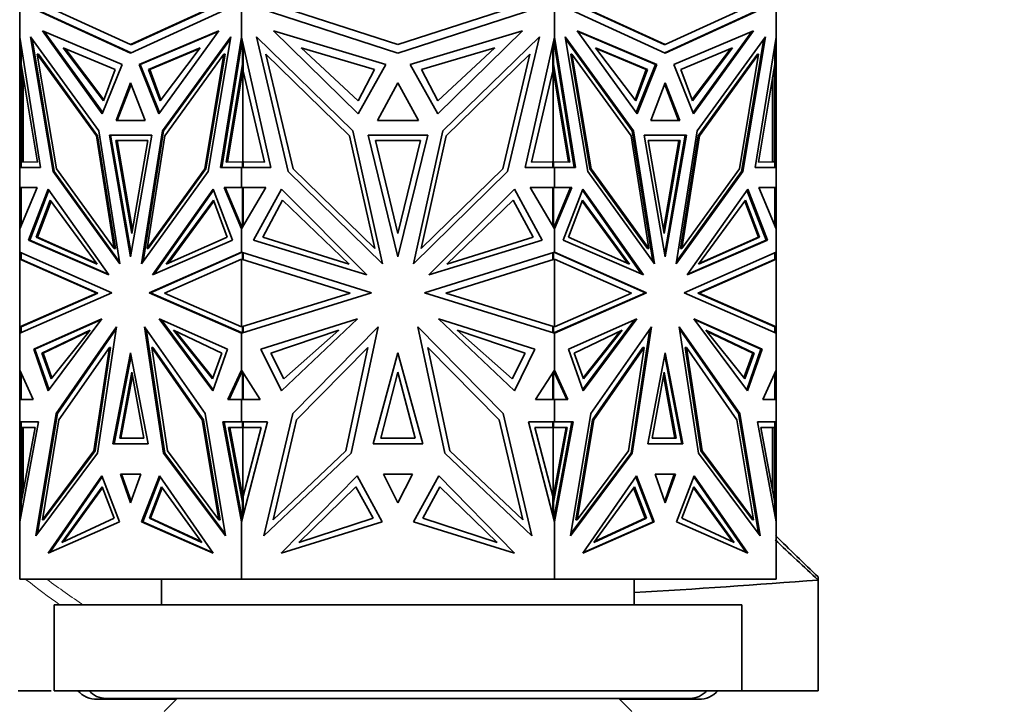
# Model space of a CAD drawing. Units: millimetres. Extents: x 0 to 1478, y 0 to 1758.
# Drawn here: x 1121 to 1178, y 1175 to 1215 of the extents above; entities that cross this region are included whole.
import ezdxf
from ezdxf import colors
from ezdxf.entities.mleader import LeaderData, LeaderLine
from ezdxf.math import Vec2, Vec3

# ---------------------------------------------------------------- set-up
doc = ezdxf.new("R2010")
doc.units = ezdxf.units.MM
doc.layers.add('DV4_Défaut', color=7, linetype='Continuous')
doc.layers.add('Défaut', color=7, linetype='Continuous')

# ---------------------------------------------------------------- blocks, each defined once
blk = doc.blocks.new('_DOT')
at = {"color": 0}
blk.add_line((0, 0), (-1, 0), dxfattribs=at)
at = {"color": 0, "const_width": 0.333}
blk.add_lwpolyline([(-0.1665, 0, 1), (0.1665, 0, 1)], format="xyb", close=True, dxfattribs=at)
blk = doc.blocks.new('SE3')
at = {"layer": 'DV4_Défaut', "color": 7, "linetype": 'Continuous', "lineweight": 35}
for p, q in [((1121.168, 1214.173), (1121.168, 1217.081)), ((1134.056, 1214.173), (1134.056, 1217.081)), ((1152.281, 1214.173), (1152.281, 1217.081)), ((1165.168, 1214.173), (1165.168, 1217.081)), ((1127.612, 1213.246), (1121.94, 1215.847)), ((1122.011, 1215.847), (1127.647, 1213.262)), ((1127.612, 1213.75), (1122.977, 1215.876)), ((1132.247, 1215.876), (1127.612, 1213.75)), ((1133.284, 1215.847), (1127.612, 1213.246)), ((1127.683, 1213.75), (1132.318, 1215.876)), ((1143.168, 1213.246), (1135.147, 1215.847)), ((1143.168, 1213.75), (1136.613, 1215.876)), ((1149.723, 1215.876), (1143.168, 1213.75)), ((1151.19, 1215.847), (1143.168, 1213.246)), ((1158.725, 1213.246), (1153.052, 1215.847)), ((1154.019, 1215.876), (1158.654, 1213.75)), ((1158.725, 1213.75), (1154.09, 1215.876)), ((1158.689, 1213.262), (1164.326, 1215.847)), ((1163.36, 1215.876), (1158.725, 1213.75)), ((1164.397, 1215.847), (1158.725, 1213.246)), ((1122.486, 1214.55), (1125.968, 1209.726)), ((1127.116, 1212.599), (1122.486, 1214.55)), ((1125.993, 1209.789), (1122.588, 1214.507)), ((1128.108, 1212.599), (1132.738, 1214.55)), ((1132.707, 1214.507), (1128.179, 1212.599)), ((1132.738, 1214.55), (1129.256, 1209.726)), ((1135.92, 1214.55), (1140.844, 1209.726)), ((1142.466, 1212.599), (1135.92, 1214.55)), ((1143.87, 1212.599), (1150.417, 1214.55)), ((1150.417, 1214.55), (1145.493, 1209.726)), ((1153.599, 1214.55), (1157.081, 1209.726)), ((1158.228, 1212.599), (1153.599, 1214.55)), ((1153.63, 1214.507), (1158.158, 1212.599)), ((1159.221, 1212.599), (1163.85, 1214.55)), ((1163.749, 1214.507), (1160.343, 1209.789)), ((1163.85, 1214.55), (1160.369, 1209.726)), ((1121.168, 1214.173), (1121.168, 1214.172)), ((1121.168, 1206.597), (1121.168, 1214.172)), ((1122.376, 1206.597), (1121.168, 1214.172)), ((1125.762, 1208.733), (1121.786, 1214.206)), ((1121.786, 1214.206), (1123.1, 1206.359)), ((1121.878, 1214.079), (1123.171, 1206.359)), ((1129.462, 1208.733), (1133.438, 1214.206)), ((1129.533, 1208.733), (1133.417, 1214.079)), ((1133.438, 1214.206), (1132.124, 1206.359)), ((1132.847, 1206.597), (1134.056, 1214.173)), ((1134.097, 1213.989), (1132.918, 1206.597)), ((1134.056, 1214.173), (1134.056, 1214.173)), ((1135.764, 1206.597), (1134.056, 1214.173)), ((1134.056, 1213.729), (1134.056, 1214.173)), ((1134.058, 1213.868), (1134.058, 1214.161)), ((1134.058, 1213.868), (1134.097, 1213.99)), ((1140.552, 1208.733), (1134.929, 1214.206)), ((1134.929, 1214.206), (1136.788, 1206.359)), ((1145.785, 1208.733), (1151.408, 1214.206)), ((1151.408, 1214.206), (1149.549, 1206.359)), ((1150.572, 1206.597), (1152.281, 1214.173)), ((1152.24, 1213.989), (1152.278, 1213.867)), ((1152.24, 1213.989), (1152.278, 1213.746)), ((1152.24, 1213.989), (1152.24, 1213.989)), ((1152.278, 1213.867), (1152.278, 1214.161)), ((1152.281, 1214.173), (1152.281, 1214.172)), ((1152.281, 1214.172), (1152.281, 1213.729)), ((1153.489, 1206.597), (1152.281, 1214.172)), ((1156.875, 1208.733), (1152.899, 1214.206)), ((1152.899, 1214.206), (1154.213, 1206.359)), ((1156.804, 1208.733), (1152.92, 1214.079)), ((1160.575, 1208.733), (1164.551, 1214.206)), ((1163.166, 1206.359), (1164.459, 1214.079)), ((1164.551, 1214.206), (1163.236, 1206.359)), ((1163.96, 1206.597), (1165.168, 1214.173)), ((1165.168, 1214.173), (1165.168, 1214.173)), ((1165.168, 1206.597), (1165.168, 1214.173)), ((1165.168, 1214.171), (1165.168, 1214.173)), ((1121.241, 1212.61), (1121.241, 1213.716)), ((1123.699, 1213.568), (1126.712, 1212.305)), ((1126.039, 1210.468), (1123.699, 1213.568)), ((1126.062, 1210.531), (1123.802, 1213.525)), ((1127.683, 1213.75), (1127.612, 1213.75)), ((1131.667, 1213.568), (1128.654, 1212.305)), ((1131.634, 1213.525), (1128.725, 1212.305)), ((1129.327, 1210.468), (1131.667, 1213.568)), ((1134.058, 1213.746), (1134.058, 1213.868)), ((1134.125, 1212.61), (1134.125, 1213.867)), ((1134.156, 1213.729), (1134.156, 1212.198)), ((1137.534, 1213.568), (1141.795, 1212.306)), ((1140.844, 1210.468), (1137.534, 1213.568)), ((1148.803, 1213.568), (1144.542, 1212.306)), ((1145.493, 1210.468), (1148.803, 1213.568)), ((1152.181, 1212.198), (1152.181, 1213.729)), ((1152.212, 1212.61), (1152.212, 1213.868)), ((1152.278, 1213.867), (1152.278, 1213.746)), ((1152.278, 1213.747), (1152.281, 1213.73)), ((1152.281, 1213.729), (1153.418, 1206.597)), ((1154.67, 1213.568), (1157.683, 1212.305)), ((1157.01, 1210.468), (1154.67, 1213.568)), ((1154.703, 1213.525), (1157.612, 1212.305)), ((1158.654, 1213.75), (1158.725, 1213.75)), ((1162.638, 1213.568), (1159.625, 1212.305)), ((1160.275, 1210.531), (1162.535, 1213.525)), ((1160.298, 1210.468), (1162.638, 1213.568)), ((1165.096, 1212.61), (1165.096, 1213.719)), ((1122.182, 1213.182), (1123.298, 1206.52)), ((1122.253, 1213.182), (1122.182, 1213.182)), ((1125.624, 1208.444), (1122.182, 1213.182)), ((1125.695, 1208.444), (1122.253, 1213.182)), ((1129.6, 1208.444), (1133.042, 1213.182)), ((1133.042, 1213.182), (1131.926, 1206.52)), ((1131.997, 1206.52), (1133.113, 1213.182)), ((1133.113, 1213.182), (1133.042, 1213.182)), ((1135.489, 1213.182), (1137.067, 1206.52)), ((1140.357, 1208.444), (1135.489, 1213.182)), ((1145.98, 1208.444), (1150.848, 1213.182)), ((1150.848, 1213.182), (1149.27, 1206.52)), ((1153.224, 1213.182), (1153.295, 1213.182)), ((1153.224, 1213.182), (1154.34, 1206.52)), ((1153.295, 1213.182), (1154.411, 1206.52)), ((1156.737, 1208.444), (1153.295, 1213.182)), ((1164.084, 1213.182), (1160.642, 1208.444)), ((1160.713, 1208.444), (1164.155, 1213.182)), ((1164.155, 1213.182), (1163.039, 1206.52)), ((1164.084, 1213.182), (1164.155, 1213.182)), ((1122.191, 1206.912), (1121.241, 1212.61)), ((1121.268, 1212.198), (1121.268, 1212.447)), ((1125.968, 1209.726), (1127.116, 1212.599)), ((1126.712, 1212.305), (1126.039, 1210.468)), ((1129.256, 1209.726), (1128.108, 1212.599)), ((1128.18, 1212.599), (1128.108, 1212.599)), ((1128.179, 1212.599), (1129.302, 1209.789)), ((1128.654, 1212.305), (1128.725, 1212.305)), ((1128.654, 1212.305), (1129.327, 1210.468)), ((1128.725, 1212.305), (1129.374, 1210.531)), ((1133.175, 1206.912), (1134.125, 1212.61)), ((1133.246, 1206.913), (1134.139, 1212.27)), ((1134.125, 1212.61), (1134.156, 1212.61)), ((1134.156, 1212.373), (1134.139, 1212.27)), ((1134.156, 1212.198), (1134.139, 1212.27)), ((1134.139, 1206.915), (1134.139, 1212.27)), ((1134.139, 1212.27), (1134.139, 1212.27)), ((1140.844, 1209.726), (1142.466, 1212.599)), ((1141.795, 1212.306), (1140.844, 1210.468)), ((1145.493, 1209.726), (1143.87, 1212.599)), ((1144.542, 1212.306), (1145.493, 1210.468)), ((1152.212, 1212.61), (1152.181, 1212.61)), ((1153.091, 1206.913), (1152.181, 1212.374)), ((1152.198, 1212.27), (1152.181, 1212.198)), ((1152.198, 1212.27), (1152.198, 1206.915)), ((1153.162, 1206.912), (1152.212, 1212.61)), ((1157.612, 1212.305), (1156.963, 1210.531)), ((1157.683, 1212.305), (1157.01, 1210.468)), ((1158.158, 1212.599), (1157.035, 1209.789)), ((1157.081, 1209.726), (1158.228, 1212.599)), ((1157.683, 1212.305), (1157.612, 1212.305)), ((1158.157, 1212.599), (1158.228, 1212.599)), ((1160.369, 1209.726), (1159.221, 1212.599)), ((1159.625, 1212.305), (1160.298, 1210.468)), ((1164.146, 1206.912), (1165.096, 1212.61)), ((1165.068, 1212.445), (1165.068, 1212.198)), ((1121.268, 1206.915), (1121.268, 1212.198)), ((1121.31, 1212.022), (1121.268, 1212.198)), ((1121.31, 1212.198), (1121.31, 1212.022)), ((1121.327, 1212.095), (1121.31, 1212.022)), ((1121.368, 1211.847), (1121.368, 1206.915)), ((1135.402, 1206.913), (1134.156, 1212.198)), ((1150.935, 1206.913), (1152.181, 1212.198)), ((1164.968, 1206.915), (1164.968, 1211.846)), ((1165.027, 1212.022), (1165.01, 1212.094)), ((1165.068, 1212.198), (1165.027, 1212.022)), ((1165.027, 1212.197), (1165.027, 1212.022)), ((1165.068, 1206.915), (1165.068, 1212.198)), ((1127.612, 1211.521), (1126.768, 1209.335)), ((1127.647, 1211.429), (1126.839, 1209.335)), ((1128.456, 1209.335), (1127.612, 1211.521)), ((1143.168, 1211.521), (1141.975, 1209.335)), ((1144.362, 1209.335), (1143.168, 1211.521)), ((1158.725, 1211.521), (1157.881, 1209.335)), ((1158.689, 1211.43), (1159.498, 1209.335)), ((1159.568, 1209.335), (1158.725, 1211.521)), ((1126.768, 1209.335), (1128.456, 1209.335)), ((1141.975, 1209.335), (1144.362, 1209.335)), ((1157.881, 1209.335), (1159.568, 1209.335)), ((1126.655, 1201.874), (1125.624, 1208.444)), ((1125.695, 1208.444), (1125.624, 1208.444)), ((1126.726, 1201.874), (1125.695, 1208.444)), ((1126.977, 1200.995), (1125.762, 1208.733)), ((1128.843, 1208.478), (1126.381, 1208.478)), ((1126.381, 1208.478), (1127.612, 1201.394)), ((1126.452, 1208.478), (1127.647, 1201.598)), ((1128.843, 1208.478), (1126.452, 1208.478)), ((1126.523, 1208.478), (1126.523, 1208.478)), ((1127.612, 1201.394), (1128.843, 1208.478)), ((1128.247, 1200.995), (1129.462, 1208.733)), ((1128.338, 1201.12), (1129.533, 1208.733)), ((1128.569, 1201.874), (1129.6, 1208.444)), ((1129.533, 1208.733), (1129.462, 1208.733)), ((1141.816, 1201.874), (1140.357, 1208.444)), ((1142.27, 1200.995), (1140.552, 1208.733)), ((1144.909, 1208.478), (1141.428, 1208.478)), ((1141.428, 1208.478), (1143.168, 1201.394)), ((1143.168, 1201.394), (1144.909, 1208.478)), ((1144.067, 1200.995), (1145.785, 1208.733)), ((1144.521, 1201.874), (1145.98, 1208.444)), ((1157.768, 1201.874), (1156.737, 1208.444)), ((1156.804, 1208.733), (1156.875, 1208.733)), ((1157.999, 1201.12), (1156.804, 1208.733)), ((1158.089, 1200.995), (1156.875, 1208.733)), ((1159.955, 1208.478), (1157.494, 1208.478)), ((1157.494, 1208.478), (1158.725, 1201.394)), ((1159.885, 1208.478), (1157.494, 1208.478)), ((1159.885, 1208.478), (1158.689, 1201.597)), ((1158.725, 1201.394), (1159.955, 1208.478)), ((1159.36, 1200.995), (1160.575, 1208.733)), ((1160.642, 1208.444), (1159.611, 1201.874)), ((1159.681, 1201.874), (1160.713, 1208.444)), ((1159.814, 1208.478), (1159.814, 1208.478)), ((1160.642, 1208.444), (1160.713, 1208.444)), ((1128.608, 1208.162), (1126.758, 1208.162)), ((1126.758, 1208.162), (1127.683, 1202.747)), ((1126.829, 1208.162), (1127.718, 1202.954)), ((1127.683, 1202.747), (1128.608, 1208.162)), ((1144.476, 1208.162), (1141.861, 1208.162)), ((1141.861, 1208.162), (1143.168, 1202.747)), ((1143.168, 1202.747), (1144.476, 1208.162)), ((1159.579, 1208.162), (1157.729, 1208.162)), ((1157.729, 1208.162), (1158.654, 1202.747)), ((1158.619, 1202.954), (1159.508, 1208.162)), ((1158.654, 1202.747), (1159.579, 1208.162)), ((1121.168, 1206.597), (1121.168, 1206.597)), ((1121.168, 1206.597), (1122.376, 1206.597)), ((1121.168, 1205.426), (1121.168, 1206.597)), ((1121.241, 1206.597), (1121.241, 1206.915)), ((1121.241, 1206.915), (1121.312, 1206.915)), ((1121.241, 1206.915), (1122.191, 1206.912)), ((1121.268, 1206.597), (1121.268, 1206.597)), ((1121.312, 1206.915), (1121.343, 1206.915)), ((1121.343, 1206.915), (1121.368, 1206.915)), ((1121.343, 1206.915), (1122.191, 1206.913)), ((1123.298, 1206.52), (1126.655, 1201.874)), ((1131.926, 1206.52), (1128.569, 1201.874)), ((1128.639, 1201.874), (1131.997, 1206.52)), ((1131.997, 1206.52), (1131.926, 1206.52)), ((1134.056, 1206.597), (1132.847, 1206.597)), ((1134.125, 1206.915), (1133.175, 1206.912)), ((1134.056, 1206.597), (1135.764, 1206.597)), ((1134.056, 1206.597), (1134.056, 1206.597)), ((1134.056, 1205.426), (1134.056, 1206.597)), ((1134.058, 1206.597), (1134.058, 1206.597)), ((1134.125, 1206.915), (1134.195, 1206.915)), ((1134.125, 1206.597), (1134.125, 1206.915)), ((1134.156, 1206.915), (1135.402, 1206.913)), ((1134.156, 1206.915), (1134.156, 1206.597)), ((1134.195, 1206.914), (1134.195, 1206.915)), ((1137.067, 1206.52), (1141.816, 1201.874)), ((1149.27, 1206.52), (1144.521, 1201.874)), ((1152.281, 1206.597), (1150.572, 1206.597)), ((1152.181, 1206.915), (1150.935, 1206.913)), ((1152.142, 1206.914), (1152.142, 1206.915)), ((1152.212, 1206.915), (1152.142, 1206.915)), ((1152.181, 1206.597), (1152.181, 1206.915)), ((1152.212, 1206.597), (1152.212, 1206.915)), ((1152.212, 1206.915), (1153.162, 1206.912)), ((1152.278, 1206.597), (1152.278, 1206.597)), ((1152.281, 1206.597), (1152.281, 1206.597)), ((1152.281, 1206.597), (1153.489, 1206.597)), ((1152.281, 1205.426), (1152.281, 1206.597)), ((1154.34, 1206.52), (1154.411, 1206.52)), ((1154.34, 1206.52), (1157.697, 1201.874)), ((1154.411, 1206.52), (1157.768, 1201.874)), ((1163.039, 1206.52), (1159.681, 1201.874)), ((1165.168, 1206.597), (1163.96, 1206.597)), ((1164.146, 1206.913), (1164.994, 1206.915)), ((1165.096, 1206.915), (1164.146, 1206.912)), ((1164.968, 1206.915), (1164.994, 1206.915)), ((1165.025, 1206.915), (1164.994, 1206.915)), ((1165.096, 1206.915), (1165.025, 1206.915)), ((1165.068, 1206.597), (1165.068, 1206.597)), ((1165.096, 1206.597), (1165.096, 1206.915)), ((1165.168, 1206.597), (1165.168, 1206.597)), ((1165.168, 1205.426), (1165.168, 1206.597)), ((1123.171, 1206.359), (1123.1, 1206.359)), ((1123.1, 1206.359), (1126.977, 1200.995)), ((1123.171, 1206.359), (1126.957, 1201.12)), ((1132.124, 1206.359), (1128.247, 1200.995)), ((1136.788, 1206.359), (1142.27, 1200.995)), ((1149.549, 1206.359), (1144.067, 1200.995)), ((1154.213, 1206.359), (1158.089, 1200.995)), ((1163.236, 1206.359), (1159.36, 1200.995)), ((1159.38, 1201.12), (1163.166, 1206.359)), ((1163.166, 1206.359), (1163.236, 1206.359)), ((1121.168, 1205.426), (1121.168, 1205.426)), ((1121.168, 1205.426), (1121.168, 1203.016)), ((1122.174, 1205.426), (1121.168, 1203.016)), ((1121.168, 1205.426), (1121.268, 1205.426)), ((1121.168, 1205.426), (1122.174, 1205.426)), ((1121.241, 1203.19), (1121.241, 1205.426)), ((1121.241, 1205.426), (1122.174, 1205.426)), ((1121.268, 1205.426), (1121.268, 1205.426)), ((1121.31, 1205.426), (1121.31, 1205.426)), ((1122.815, 1205.34), (1121.674, 1202.367)), ((1126.337, 1200.344), (1122.815, 1205.34)), ((1128.887, 1200.344), (1132.409, 1205.34)), ((1132.409, 1205.34), (1133.549, 1202.367)), ((1134.056, 1205.426), (1133.049, 1205.426)), ((1133.049, 1205.426), (1134.056, 1203.016)), ((1134.125, 1205.426), (1133.12, 1205.426)), ((1133.12, 1205.426), (1134.097, 1203.086)), ((1133.191, 1205.426), (1133.191, 1205.426)), ((1134.056, 1205.426), (1134.056, 1205.426)), ((1134.056, 1205.426), (1135.479, 1205.426)), ((1135.479, 1205.426), (1134.056, 1203.016)), ((1134.125, 1205.426), (1134.156, 1205.426)), ((1134.125, 1203.133), (1134.125, 1205.426)), ((1134.156, 1205.426), (1134.156, 1203.185)), ((1136.385, 1205.34), (1134.772, 1202.367)), ((1141.366, 1200.344), (1136.385, 1205.34)), ((1144.971, 1200.344), (1149.952, 1205.34)), ((1149.952, 1205.34), (1151.565, 1202.367)), ((1152.281, 1205.426), (1150.858, 1205.426)), ((1150.858, 1205.426), (1152.281, 1203.016)), ((1152.181, 1203.185), (1152.181, 1205.426)), ((1152.212, 1205.426), (1152.181, 1205.426)), ((1152.212, 1203.132), (1152.212, 1205.426)), ((1152.212, 1205.426), (1153.216, 1205.426)), ((1152.281, 1205.426), (1152.281, 1205.426)), ((1153.287, 1205.426), (1152.281, 1203.016)), ((1152.281, 1205.426), (1153.287, 1205.426)), ((1153.216, 1205.426), (1152.281, 1203.186)), ((1153.928, 1205.34), (1152.787, 1202.367)), ((1153.146, 1205.426), (1153.146, 1205.426)), ((1157.45, 1200.344), (1153.928, 1205.34)), ((1159.999, 1200.344), (1163.522, 1205.34)), ((1163.522, 1205.34), (1164.662, 1202.367)), ((1165.168, 1205.426), (1164.162, 1205.426)), ((1164.162, 1205.426), (1165.168, 1203.016)), ((1165.096, 1205.426), (1164.162, 1205.426)), ((1165.027, 1205.426), (1165.027, 1205.426)), ((1165.068, 1205.426), (1165.068, 1205.426)), ((1165.068, 1205.426), (1165.168, 1205.426)), ((1165.096, 1203.189), (1165.096, 1205.426)), ((1165.168, 1205.426), (1165.168, 1205.426)), ((1165.168, 1205.426), (1165.168, 1203.016)), ((1121.745, 1202.367), (1122.861, 1205.275)), ((1132.434, 1205.275), (1128.989, 1200.388)), ((1153.903, 1205.276), (1157.348, 1200.388)), ((1163.476, 1205.276), (1164.591, 1202.367)), ((1122.938, 1204.701), (1122.127, 1202.545)), ((1122.984, 1204.637), (1122.198, 1202.545)), ((1125.674, 1200.962), (1122.938, 1204.701)), ((1129.692, 1200.962), (1132.428, 1204.701)), ((1129.797, 1201.009), (1132.452, 1204.637)), ((1132.428, 1204.701), (1133.239, 1202.545)), ((1136.458, 1204.701), (1135.311, 1202.545)), ((1140.327, 1200.962), (1136.458, 1204.701)), ((1146.01, 1200.962), (1149.879, 1204.701)), ((1149.879, 1204.701), (1151.026, 1202.545)), ((1153.909, 1204.701), (1153.098, 1202.545)), ((1156.54, 1201.009), (1153.885, 1204.637)), ((1156.645, 1200.962), (1153.909, 1204.701)), ((1160.663, 1200.962), (1163.399, 1204.701)), ((1163.353, 1204.637), (1164.139, 1202.545)), ((1163.399, 1204.701), (1164.21, 1202.545)), ((1134.056, 1203.016), (1134.056, 1203.185)), ((1134.058, 1203.179), (1134.058, 1203.132)), ((1134.058, 1203.021), (1134.058, 1203.132)), ((1134.097, 1203.086), (1134.058, 1203.132)), ((1152.278, 1203.179), (1152.24, 1203.086)), ((1152.278, 1203.133), (1152.24, 1203.086)), ((1152.24, 1203.086), (1152.24, 1203.086)), ((1152.281, 1203.185), (1152.278, 1203.179)), ((1152.278, 1203.133), (1152.278, 1203.179)), ((1152.278, 1203.021), (1152.278, 1203.133)), ((1152.281, 1203.186), (1152.281, 1203.016)), ((1121.168, 1201.672), (1121.168, 1203.016)), ((1121.168, 1203.016), (1121.168, 1203.016)), ((1122.127, 1202.545), (1125.674, 1200.962)), ((1122.127, 1202.545), (1122.198, 1202.545)), ((1122.198, 1202.545), (1125.639, 1201.009)), ((1133.239, 1202.545), (1129.692, 1200.962)), ((1134.056, 1203.016), (1134.056, 1203.016)), ((1134.056, 1201.672), (1134.056, 1203.016)), ((1135.311, 1202.545), (1140.327, 1200.962)), ((1151.026, 1202.545), (1146.01, 1200.962)), ((1152.281, 1201.672), (1152.281, 1203.016)), ((1152.281, 1203.016), (1152.281, 1203.016)), ((1153.098, 1202.545), (1156.645, 1200.962)), ((1164.21, 1202.545), (1160.663, 1200.962)), ((1164.139, 1202.545), (1160.698, 1201.009)), ((1164.21, 1202.545), (1164.139, 1202.545)), ((1165.168, 1203.016), (1165.168, 1203.016)), ((1165.168, 1203.016), (1165.168, 1203.016)), ((1165.168, 1201.672), (1165.168, 1203.016)), ((1121.745, 1202.367), (1121.674, 1202.367)), ((1121.674, 1202.367), (1126.337, 1200.344)), ((1126.306, 1200.388), (1121.745, 1202.367)), ((1133.549, 1202.367), (1128.887, 1200.344)), ((1134.772, 1202.367), (1141.366, 1200.344)), ((1151.565, 1202.367), (1144.971, 1200.344)), ((1152.787, 1202.367), (1157.45, 1200.344)), ((1164.662, 1202.367), (1159.999, 1200.344)), ((1164.591, 1202.367), (1160.031, 1200.388)), ((1164.591, 1202.367), (1164.662, 1202.367)), ((1121.168, 1201.672), (1121.168, 1201.672)), ((1121.168, 1201.672), (1121.168, 1201.261)), ((1121.168, 1201.672), (1126.522, 1199.295)), ((1121.241, 1201.26), (1121.241, 1201.639)), ((1126.726, 1201.874), (1126.655, 1201.874)), ((1128.639, 1201.874), (1128.569, 1201.874)), ((1134.056, 1201.672), (1128.702, 1199.295)), ((1134.097, 1201.659), (1128.773, 1199.295)), ((1134.056, 1201.672), (1134.056, 1201.672)), ((1134.056, 1201.672), (1141.627, 1199.295)), ((1134.056, 1201.64), (1134.056, 1201.672)), ((1134.058, 1201.65), (1134.058, 1201.671)), ((1134.097, 1201.659), (1134.058, 1201.65)), ((1134.058, 1201.65), (1134.058, 1201.641)), ((1134.125, 1201.26), (1134.125, 1201.65)), ((1134.156, 1201.261), (1134.156, 1201.64)), ((1152.281, 1201.672), (1144.71, 1199.295)), ((1152.181, 1201.64), (1152.181, 1201.261)), ((1152.212, 1201.26), (1152.212, 1201.65)), ((1152.278, 1201.65), (1152.24, 1201.659)), ((1152.24, 1201.659), (1157.564, 1199.295)), ((1152.278, 1201.65), (1152.278, 1201.671)), ((1152.278, 1201.642), (1152.278, 1201.65)), ((1152.281, 1201.672), (1152.281, 1201.672)), ((1152.281, 1201.672), (1157.635, 1199.295)), ((1152.281, 1201.672), (1152.281, 1201.64)), ((1157.697, 1201.874), (1157.768, 1201.874)), ((1159.611, 1201.874), (1159.681, 1201.874)), ((1165.168, 1201.672), (1159.815, 1199.295)), ((1165.096, 1201.26), (1165.096, 1201.64)), ((1165.168, 1201.672), (1165.168, 1201.672)), ((1165.168, 1201.672), (1165.168, 1201.261)), ((1165.168, 1201.672), (1165.168, 1201.672)), ((1121.168, 1197.319), (1121.168, 1201.261)), ((1121.168, 1201.261), (1121.168, 1201.261)), ((1121.168, 1201.261), (1121.168, 1201.261)), ((1125.643, 1199.275), (1121.168, 1201.261)), ((1121.168, 1201.261), (1121.168, 1201.261)), ((1121.268, 1201.248), (1121.168, 1201.261)), ((1121.268, 1201.248), (1121.241, 1201.26)), ((1121.268, 1201.248), (1125.714, 1199.275)), ((1129.581, 1199.275), (1134.056, 1201.261)), ((1134.056, 1197.319), (1134.056, 1201.261)), ((1134.056, 1201.261), (1134.056, 1201.261)), ((1140.384, 1199.275), (1134.056, 1201.261)), ((1134.152, 1201.26), (1134.097, 1201.248)), ((1134.097, 1201.248), (1134.125, 1201.26)), ((1134.097, 1201.248), (1134.097, 1201.248)), ((1134.097, 1201.248), (1134.097, 1201.248)), ((1134.125, 1201.26), (1134.152, 1201.26)), ((1134.152, 1201.26), (1134.156, 1201.261)), ((1134.152, 1201.26), (1134.152, 1201.26)), ((1145.953, 1199.275), (1152.281, 1201.261)), ((1152.181, 1201.261), (1152.185, 1201.26)), ((1152.212, 1201.26), (1152.185, 1201.26)), ((1152.24, 1201.248), (1152.185, 1201.26)), ((1152.185, 1201.26), (1152.185, 1201.26)), ((1152.24, 1201.248), (1152.212, 1201.26)), ((1152.281, 1197.319), (1152.281, 1201.261)), ((1152.281, 1201.261), (1152.281, 1201.261)), ((1156.756, 1199.275), (1152.281, 1201.261)), ((1160.623, 1199.275), (1165.068, 1201.248)), ((1160.694, 1199.275), (1165.168, 1201.261)), ((1165.168, 1201.261), (1165.068, 1201.248)), ((1165.068, 1201.248), (1165.068, 1201.248)), ((1165.069, 1201.248), (1165.096, 1201.26)), ((1165.168, 1197.319), (1165.168, 1201.261)), ((1165.168, 1201.261), (1165.168, 1201.261)), ((1165.168, 1201.261), (1165.168, 1201.261)), ((1126.522, 1199.295), (1121.168, 1196.956)), ((1121.168, 1197.319), (1125.643, 1199.275)), ((1121.241, 1197.32), (1125.714, 1199.275)), ((1125.714, 1199.275), (1125.643, 1199.275)), ((1125.714, 1199.275), (1125.714, 1199.275)), ((1125.714, 1199.275), (1125.714, 1199.275)), ((1128.773, 1199.295), (1128.702, 1199.295)), ((1128.702, 1199.295), (1134.056, 1196.956)), ((1128.773, 1199.295), (1134.056, 1196.987)), ((1134.056, 1197.319), (1129.581, 1199.275)), ((1141.627, 1199.295), (1134.056, 1196.956)), ((1134.056, 1197.319), (1140.384, 1199.275)), ((1144.71, 1199.295), (1152.281, 1196.956)), ((1152.281, 1197.319), (1145.953, 1199.275)), ((1157.635, 1199.295), (1152.281, 1196.956)), ((1152.281, 1196.987), (1157.564, 1199.295)), ((1152.281, 1197.319), (1156.756, 1199.275)), ((1157.564, 1199.295), (1157.635, 1199.295)), ((1159.815, 1199.295), (1165.168, 1196.956)), ((1160.623, 1199.275), (1160.694, 1199.275)), ((1165.096, 1197.32), (1160.623, 1199.275)), ((1160.623, 1199.275), (1160.623, 1199.275)), ((1160.623, 1199.275), (1160.623, 1199.275)), ((1165.168, 1197.319), (1160.694, 1199.275)), ((1121.168, 1197.319), (1121.168, 1197.319)), ((1121.168, 1197.319), (1121.168, 1196.956)), ((1121.169, 1197.319), (1121.168, 1197.319)), ((1121.168, 1197.319), (1121.169, 1197.319)), ((1121.169, 1197.319), (1121.268, 1197.332)), ((1121.241, 1196.988), (1121.241, 1197.32)), ((1121.268, 1197.332), (1121.268, 1197.332)), ((1121.975, 1196.026), (1125.948, 1197.788)), ((1125.913, 1197.741), (1122.046, 1196.026)), ((1125.948, 1197.788), (1122.823, 1193.594)), ((1126.799, 1197.329), (1123.282, 1192.28)), ((1125.688, 1189.963), (1126.799, 1197.329)), ((1128.425, 1197.329), (1131.942, 1192.28)), ((1129.535, 1189.963), (1128.425, 1197.329)), ((1133.249, 1196.026), (1129.276, 1197.788)), ((1129.276, 1197.788), (1132.401, 1193.594)), ((1132.424, 1193.659), (1129.382, 1197.741)), ((1134.056, 1197.319), (1134.056, 1197.319)), ((1134.156, 1197.319), (1134.097, 1197.332)), ((1134.125, 1197.32), (1134.097, 1197.332)), ((1134.125, 1196.977), (1134.125, 1197.32)), ((1134.125, 1197.32), (1134.152, 1197.32)), ((1134.156, 1196.987), (1134.156, 1197.319)), ((1135.196, 1196.026), (1140.815, 1197.788)), ((1140.815, 1197.788), (1136.396, 1193.594)), ((1142.019, 1197.329), (1137.045, 1192.28)), ((1140.448, 1189.963), (1142.019, 1197.329)), ((1144.318, 1197.329), (1149.292, 1192.28)), ((1145.889, 1189.963), (1144.318, 1197.329)), ((1151.14, 1196.026), (1145.522, 1197.788)), ((1145.522, 1197.788), (1149.941, 1193.594)), ((1152.24, 1197.332), (1152.181, 1197.319)), ((1152.181, 1197.319), (1152.181, 1196.987)), ((1152.212, 1197.32), (1152.184, 1197.32)), ((1152.212, 1197.32), (1152.24, 1197.332)), ((1152.212, 1196.977), (1152.212, 1197.32)), ((1152.281, 1197.319), (1152.281, 1197.319)), ((1153.088, 1196.026), (1157.06, 1197.788)), ((1153.913, 1193.658), (1156.955, 1197.741)), ((1157.06, 1197.788), (1153.936, 1193.594)), ((1157.912, 1197.329), (1154.395, 1192.28)), ((1156.801, 1189.963), (1157.912, 1197.329)), ((1159.537, 1197.329), (1163.055, 1192.28)), ((1160.648, 1189.963), (1159.537, 1197.329)), ((1164.362, 1196.026), (1160.389, 1197.788)), ((1160.389, 1197.788), (1163.514, 1193.594)), ((1160.424, 1197.741), (1164.291, 1196.026)), ((1165.068, 1197.332), (1165.068, 1197.332)), ((1165.068, 1197.332), (1165.168, 1197.319)), ((1165.096, 1196.987), (1165.096, 1197.32)), ((1165.168, 1197.319), (1165.168, 1196.956)), ((1165.168, 1197.319), (1165.168, 1197.319)), ((1165.168, 1197.319), (1165.168, 1197.319)), ((1121.168, 1196.956), (1121.168, 1196.956)), ((1121.168, 1194.799), (1121.168, 1196.956)), ((1125.251, 1197.131), (1122.451, 1195.779)), ((1125.207, 1197.076), (1122.522, 1195.779)), ((1122.99, 1194.295), (1125.251, 1197.131)), ((1123.353, 1192.279), (1126.78, 1197.199)), ((1128.515, 1197.199), (1129.606, 1189.963)), ((1130.115, 1197.131), (1132.915, 1195.779)), ((1132.375, 1194.295), (1130.115, 1197.131)), ((1132.397, 1194.356), (1130.23, 1197.076)), ((1134.056, 1196.956), (1134.056, 1196.987)), ((1134.056, 1196.987), (1134.058, 1196.985)), ((1134.056, 1196.956), (1134.056, 1196.956)), ((1134.056, 1194.799), (1134.056, 1196.956)), ((1134.058, 1196.986), (1134.058, 1196.977)), ((1134.058, 1196.986), (1134.097, 1196.969)), ((1134.058, 1196.957), (1134.058, 1196.977)), ((1134.058, 1196.977), (1134.097, 1196.969)), ((1139.729, 1197.131), (1135.769, 1195.779)), ((1136.532, 1194.296), (1139.729, 1197.131)), ((1146.608, 1197.131), (1150.567, 1195.779)), ((1149.805, 1194.296), (1146.608, 1197.131)), ((1152.24, 1196.969), (1152.278, 1196.986)), ((1152.24, 1196.969), (1152.278, 1196.977)), ((1152.24, 1196.969), (1152.24, 1196.969)), ((1152.281, 1196.987), (1152.278, 1196.985)), ((1152.278, 1196.977), (1152.278, 1196.986)), ((1152.278, 1196.957), (1152.278, 1196.977)), ((1152.281, 1196.987), (1152.281, 1196.956)), ((1152.281, 1196.956), (1152.281, 1196.956)), ((1152.281, 1194.799), (1152.281, 1196.956)), ((1156.222, 1197.131), (1153.422, 1195.779)), ((1153.94, 1194.356), (1156.107, 1197.076)), ((1153.962, 1194.295), (1156.222, 1197.131)), ((1156.73, 1189.963), (1157.822, 1197.2)), ((1162.984, 1192.28), (1159.557, 1197.2)), ((1161.086, 1197.131), (1163.886, 1195.779)), ((1163.347, 1194.295), (1161.086, 1197.131)), ((1161.13, 1197.076), (1163.815, 1195.779)), ((1165.168, 1196.956), (1165.168, 1196.956)), ((1165.168, 1196.956), (1165.168, 1196.956)), ((1165.168, 1194.799), (1165.168, 1196.956)), ((1122.823, 1193.594), (1121.975, 1196.026)), ((1122.046, 1196.026), (1121.975, 1196.026)), ((1122.046, 1196.026), (1122.871, 1193.659)), ((1122.451, 1195.779), (1122.522, 1195.779)), ((1122.451, 1195.779), (1122.99, 1194.295)), ((1122.522, 1195.779), (1123.039, 1194.356)), ((1123.444, 1191.907), (1126.379, 1196.121)), ((1126.379, 1196.121), (1125.471, 1190.1)), ((1126.45, 1196.121), (1125.542, 1190.1)), ((1126.45, 1196.121), (1126.379, 1196.121)), ((1127.612, 1195.807), (1126.588, 1190.505)), ((1126.659, 1190.505), (1127.647, 1195.623)), ((1128.636, 1190.505), (1127.612, 1195.807)), ((1131.78, 1191.907), (1128.844, 1196.121)), ((1128.844, 1196.121), (1129.753, 1190.1)), ((1128.915, 1196.121), (1128.844, 1196.121)), ((1128.915, 1196.121), (1131.85, 1191.907)), ((1132.915, 1195.779), (1132.375, 1194.295)), ((1132.401, 1193.594), (1133.249, 1196.026)), ((1136.396, 1193.594), (1135.196, 1196.026)), ((1135.769, 1195.779), (1136.532, 1194.296)), ((1137.274, 1191.907), (1141.425, 1196.121)), ((1141.425, 1196.121), (1140.141, 1190.1)), ((1143.168, 1195.807), (1141.72, 1190.505)), ((1144.617, 1190.505), (1143.168, 1195.807)), ((1149.062, 1191.907), (1144.911, 1196.121)), ((1144.911, 1196.121), (1146.196, 1190.1)), ((1150.567, 1195.779), (1149.805, 1194.296)), ((1149.941, 1193.594), (1151.14, 1196.026)), ((1153.936, 1193.594), (1153.088, 1196.026)), ((1153.422, 1195.779), (1153.962, 1194.295)), ((1154.486, 1191.907), (1157.421, 1196.121)), ((1154.557, 1191.907), (1157.492, 1196.121)), ((1157.492, 1196.121), (1156.584, 1190.1)), ((1157.421, 1196.121), (1157.492, 1196.121)), ((1158.725, 1195.807), (1157.7, 1190.505)), ((1159.678, 1190.505), (1158.689, 1195.624)), ((1159.749, 1190.505), (1158.725, 1195.807)), ((1159.886, 1196.121), (1159.957, 1196.121)), ((1160.795, 1190.1), (1159.886, 1196.121)), ((1162.892, 1191.907), (1159.957, 1196.121)), ((1159.957, 1196.121), (1160.865, 1190.1)), ((1163.815, 1195.779), (1163.298, 1194.356)), ((1163.886, 1195.779), (1163.347, 1194.295)), ((1163.465, 1193.658), (1164.291, 1196.026)), ((1163.514, 1193.594), (1164.362, 1196.026)), ((1163.886, 1195.779), (1163.815, 1195.779)), ((1164.291, 1196.026), (1164.362, 1196.026)), ((1121.168, 1194.799), (1121.168, 1193.087)), ((1121.168, 1194.799), (1121.168, 1194.799)), ((1121.168, 1194.799), (1121.948, 1193.088)), ((1121.241, 1193.087), (1121.241, 1194.639)), ((1126.979, 1190.841), (1127.683, 1194.681)), ((1127.05, 1190.841), (1127.718, 1194.488)), ((1127.683, 1194.681), (1128.387, 1190.841)), ((1134.056, 1194.799), (1133.276, 1193.088)), ((1134.097, 1194.734), (1133.347, 1193.088)), ((1134.056, 1194.799), (1134.056, 1194.799)), ((1134.056, 1194.799), (1135.158, 1193.087)), ((1134.056, 1194.643), (1134.056, 1194.799)), ((1134.058, 1194.692), (1134.058, 1194.795)), ((1134.097, 1194.735), (1134.058, 1194.692)), ((1134.058, 1194.692), (1134.058, 1194.649)), ((1134.125, 1193.087), (1134.125, 1194.692)), ((1134.156, 1193.088), (1134.156, 1194.644)), ((1142.173, 1190.841), (1143.168, 1194.681)), ((1143.168, 1194.681), (1144.164, 1190.841)), ((1152.281, 1194.799), (1151.179, 1193.087)), ((1152.181, 1194.644), (1152.181, 1193.088)), ((1152.212, 1193.087), (1152.212, 1194.692)), ((1152.24, 1194.735), (1152.24, 1194.734)), ((1152.278, 1194.692), (1152.24, 1194.734)), ((1152.278, 1194.649), (1152.24, 1194.734)), ((1152.278, 1194.692), (1152.278, 1194.795)), ((1152.278, 1194.649), (1152.278, 1194.692)), ((1152.278, 1194.65), (1152.281, 1194.644)), ((1152.281, 1194.799), (1152.281, 1194.799)), ((1152.281, 1194.799), (1153.06, 1193.088)), ((1152.281, 1194.799), (1152.281, 1194.643)), ((1152.99, 1193.088), (1152.281, 1194.643)), ((1157.95, 1190.841), (1158.654, 1194.681)), ((1158.619, 1194.488), (1159.287, 1190.841)), ((1158.654, 1194.681), (1159.358, 1190.841)), ((1165.168, 1194.799), (1164.389, 1193.088)), ((1165.096, 1193.087), (1165.096, 1194.64)), ((1165.168, 1194.799), (1165.168, 1194.799)), ((1165.168, 1194.799), (1165.168, 1193.087)), ((1165.168, 1194.798), (1165.168, 1194.799)), ((1121.168, 1193.087), (1121.168, 1193.088)), ((1121.948, 1193.088), (1121.168, 1193.088)), ((1121.168, 1191.799), (1121.168, 1193.087)), ((1121.268, 1193.087), (1121.268, 1193.088)), ((1133.276, 1193.088), (1134.056, 1193.088)), ((1134.056, 1193.087), (1134.056, 1193.088)), ((1135.158, 1193.087), (1134.056, 1193.087)), ((1134.056, 1191.799), (1134.056, 1193.087)), ((1134.058, 1193.087), (1134.058, 1193.088)), ((1151.179, 1193.087), (1152.281, 1193.087)), ((1152.278, 1193.087), (1152.278, 1193.088)), ((1152.281, 1193.087), (1152.281, 1193.088)), ((1153.06, 1193.088), (1152.281, 1193.088)), ((1152.281, 1191.799), (1152.281, 1193.087)), ((1164.389, 1193.088), (1165.168, 1193.088)), ((1165.068, 1193.087), (1165.068, 1193.088)), ((1165.168, 1193.087), (1165.168, 1193.088)), ((1165.168, 1191.799), (1165.168, 1193.087)), ((1123.282, 1192.28), (1122.098, 1185.161)), ((1122.19, 1185.283), (1123.353, 1192.279)), ((1123.353, 1192.28), (1123.282, 1192.28)), ((1131.942, 1192.28), (1133.125, 1185.161)), ((1137.045, 1192.28), (1135.371, 1185.161)), ((1149.292, 1192.28), (1150.966, 1185.161)), ((1154.395, 1192.28), (1153.211, 1185.161)), ((1162.984, 1192.28), (1163.055, 1192.28)), ((1164.147, 1185.283), (1162.984, 1192.28)), ((1163.055, 1192.28), (1164.238, 1185.161)), ((1121.168, 1191.799), (1121.168, 1191.799)), ((1121.168, 1191.799), (1121.168, 1185.978)), ((1122.247, 1191.799), (1121.168, 1185.978)), ((1121.168, 1191.799), (1122.247, 1191.799)), ((1121.168, 1191.799), (1121.268, 1191.799)), ((1121.241, 1191.468), (1121.241, 1191.799)), ((1121.241, 1191.799), (1122.247, 1191.799)), ((1121.268, 1191.799), (1121.268, 1191.799)), ((1121.31, 1191.799), (1121.31, 1191.799)), ((1122.478, 1186.096), (1123.444, 1191.907)), ((1132.746, 1186.096), (1131.78, 1191.907)), ((1131.85, 1191.907), (1131.78, 1191.907)), ((1131.85, 1191.907), (1132.817, 1186.096)), ((1134.056, 1191.799), (1132.977, 1191.799)), ((1132.977, 1191.799), (1134.056, 1185.977)), ((1134.125, 1191.799), (1133.048, 1191.799)), ((1133.048, 1191.799), (1134.097, 1186.136)), ((1133.119, 1191.799), (1133.119, 1191.799)), ((1134.056, 1191.799), (1134.056, 1191.799)), ((1134.056, 1191.799), (1135.581, 1191.799)), ((1135.581, 1191.799), (1134.056, 1185.978)), ((1134.125, 1191.799), (1134.156, 1191.799)), ((1134.125, 1191.468), (1134.125, 1191.799)), ((1134.156, 1191.799), (1134.156, 1191.468)), ((1135.908, 1186.096), (1137.274, 1191.907)), ((1150.429, 1186.096), (1149.062, 1191.907)), ((1152.281, 1191.799), (1150.756, 1191.799)), ((1150.756, 1191.799), (1152.281, 1185.978)), ((1152.181, 1191.468), (1152.181, 1191.799)), ((1152.212, 1191.799), (1152.181, 1191.799)), ((1152.212, 1191.468), (1152.212, 1191.799)), ((1152.212, 1191.799), (1153.289, 1191.799)), ((1152.281, 1191.799), (1152.281, 1191.799)), ((1153.359, 1191.799), (1152.281, 1185.978)), ((1152.281, 1191.799), (1153.359, 1191.799)), ((1153.289, 1191.799), (1152.281, 1186.36)), ((1153.218, 1191.799), (1153.218, 1191.799)), ((1153.52, 1186.096), (1154.486, 1191.907)), ((1153.591, 1186.096), (1154.557, 1191.907)), ((1154.486, 1191.907), (1154.557, 1191.907)), ((1163.859, 1186.096), (1162.892, 1191.907)), ((1165.168, 1191.799), (1164.09, 1191.799)), ((1164.09, 1191.799), (1165.168, 1185.977)), ((1165.096, 1191.799), (1164.09, 1191.799)), ((1165.027, 1191.799), (1165.027, 1191.799)), ((1165.068, 1191.799), (1165.068, 1191.799)), ((1165.068, 1191.799), (1165.168, 1191.799)), ((1165.096, 1191.468), (1165.096, 1191.799)), ((1165.168, 1191.799), (1165.168, 1191.799)), ((1165.168, 1191.799), (1165.168, 1185.978)), ((1121.241, 1187.099), (1122.051, 1191.468)), ((1122.051, 1191.468), (1121.241, 1191.468)), ((1121.268, 1187.47), (1121.268, 1191.468)), ((1121.368, 1191.468), (1121.368, 1187.786)), ((1134.125, 1187.099), (1133.315, 1191.468)), ((1133.315, 1191.468), (1134.125, 1191.468)), ((1134.139, 1187.405), (1133.386, 1191.468)), ((1134.125, 1191.468), (1134.195, 1191.468)), ((1134.139, 1187.405), (1134.139, 1191.468)), ((1134.156, 1187.47), (1135.203, 1191.468)), ((1135.203, 1191.468), (1134.156, 1191.468)), ((1134.195, 1191.468), (1134.195, 1191.468)), ((1152.181, 1187.47), (1151.133, 1191.468)), ((1151.133, 1191.468), (1152.181, 1191.468)), ((1152.142, 1191.468), (1152.142, 1191.468)), ((1152.212, 1191.468), (1152.142, 1191.468)), ((1152.181, 1187.312), (1152.951, 1191.468)), ((1152.198, 1191.468), (1152.198, 1187.405)), ((1152.212, 1187.099), (1153.022, 1191.468)), ((1153.022, 1191.468), (1152.212, 1191.468)), ((1165.096, 1187.099), (1164.286, 1191.468)), ((1164.286, 1191.468), (1165.096, 1191.468)), ((1164.968, 1187.787), (1164.968, 1191.468)), ((1165.068, 1187.47), (1165.068, 1191.468)), ((1126.588, 1190.505), (1128.636, 1190.505)), ((1128.387, 1190.841), (1126.979, 1190.841)), ((1141.72, 1190.505), (1144.617, 1190.505)), ((1144.164, 1190.841), (1142.173, 1190.841)), ((1157.7, 1190.505), (1159.749, 1190.505)), ((1159.358, 1190.841), (1157.95, 1190.841)), ((1122.098, 1185.161), (1125.688, 1189.963)), ((1125.471, 1190.1), (1122.478, 1186.096)), ((1125.542, 1190.1), (1122.549, 1186.096)), ((1125.542, 1190.1), (1125.471, 1190.1)), ((1133.125, 1185.161), (1129.535, 1189.963)), ((1129.606, 1189.963), (1129.535, 1189.963)), ((1129.606, 1189.963), (1133.105, 1185.283)), ((1129.753, 1190.1), (1132.746, 1186.096)), ((1135.371, 1185.161), (1140.448, 1189.963)), ((1140.141, 1190.1), (1135.908, 1186.096)), ((1150.966, 1185.161), (1145.889, 1189.963)), ((1146.196, 1190.1), (1150.429, 1186.096)), ((1153.211, 1185.161), (1156.801, 1189.963)), ((1153.231, 1185.283), (1156.73, 1189.963)), ((1156.584, 1190.1), (1153.591, 1186.096)), ((1156.73, 1189.963), (1156.801, 1189.963)), ((1164.238, 1185.161), (1160.648, 1189.963)), ((1160.795, 1190.1), (1160.865, 1190.1)), ((1163.788, 1186.096), (1160.795, 1190.1)), ((1160.865, 1190.1), (1163.859, 1186.096)), ((1128.207, 1188.738), (1127.017, 1188.738)), ((1127.017, 1188.738), (1127.612, 1187.077)), ((1127.088, 1188.738), (1127.647, 1187.176)), ((1128.207, 1188.738), (1127.088, 1188.738)), ((1127.159, 1188.738), (1127.159, 1188.738)), ((1127.612, 1187.077), (1128.207, 1188.738)), ((1144.009, 1188.738), (1142.327, 1188.738)), ((1142.327, 1188.738), (1143.168, 1187.077)), ((1143.168, 1187.077), (1144.009, 1188.738)), ((1159.319, 1188.738), (1158.13, 1188.738)), ((1158.13, 1188.738), (1158.725, 1187.077)), ((1159.249, 1188.738), (1158.13, 1188.738)), ((1159.249, 1188.738), (1158.689, 1187.176)), ((1158.725, 1187.077), (1159.319, 1188.738)), ((1159.178, 1188.738), (1159.178, 1188.738)), ((1122.811, 1184.144), (1125.933, 1188.652)), ((1122.913, 1184.189), (1125.958, 1188.586)), ((1125.933, 1188.652), (1126.969, 1185.978)), ((1129.291, 1188.652), (1128.255, 1185.978)), ((1129.337, 1188.586), (1128.326, 1185.978)), ((1132.413, 1184.144), (1129.291, 1188.652)), ((1136.379, 1184.144), (1140.794, 1188.652)), ((1140.794, 1188.652), (1142.259, 1185.978)), ((1145.543, 1188.652), (1144.077, 1185.978)), ((1149.958, 1184.144), (1145.543, 1188.652)), ((1153.924, 1184.144), (1157.046, 1188.652)), ((1157, 1188.586), (1158.011, 1185.978)), ((1157.046, 1188.652), (1158.082, 1185.978)), ((1160.404, 1188.652), (1159.367, 1185.978)), ((1160.378, 1188.586), (1163.424, 1184.189)), ((1163.525, 1184.144), (1160.404, 1188.652)), ((1121.31, 1187.628), (1121.268, 1187.47)), ((1121.31, 1187.47), (1121.31, 1187.628)), ((1121.327, 1187.563), (1121.31, 1187.628)), ((1123.604, 1184.776), (1125.956, 1188.005)), ((1123.71, 1184.825), (1125.98, 1187.942)), ((1125.956, 1188.005), (1126.656, 1186.186)), ((1129.41, 1188.005), (1128.709, 1186.186)), ((1129.456, 1187.942), (1128.78, 1186.186)), ((1131.762, 1184.776), (1129.41, 1188.005)), ((1137.4, 1184.776), (1140.726, 1188.006)), ((1140.726, 1188.006), (1141.717, 1186.186)), ((1145.611, 1188.006), (1144.62, 1186.186)), ((1148.937, 1184.776), (1145.611, 1188.006)), ((1154.575, 1184.776), (1156.927, 1188.005)), ((1156.881, 1187.942), (1157.557, 1186.186)), ((1156.927, 1188.005), (1157.628, 1186.186)), ((1160.381, 1188.005), (1159.681, 1186.186)), ((1162.627, 1184.825), (1160.357, 1187.942)), ((1162.733, 1184.776), (1160.381, 1188.005)), ((1165.027, 1187.628), (1165.01, 1187.563)), ((1165.068, 1187.47), (1165.027, 1187.628)), ((1165.027, 1187.471), (1165.027, 1187.628)), ((1121.241, 1186.371), (1121.241, 1187.099)), ((1121.268, 1187.246), (1121.268, 1187.47)), ((1134.125, 1187.099), (1134.156, 1187.099)), ((1134.125, 1186.241), (1134.125, 1187.099)), ((1134.156, 1187.47), (1134.139, 1187.405)), ((1134.156, 1187.313), (1134.139, 1187.405)), ((1134.139, 1187.405), (1134.139, 1187.405)), ((1134.156, 1187.47), (1134.156, 1186.359)), ((1152.181, 1186.359), (1152.181, 1187.47)), ((1152.198, 1187.405), (1152.181, 1187.47)), ((1152.212, 1187.099), (1152.181, 1187.099)), ((1152.212, 1186.24), (1152.212, 1187.099)), ((1165.068, 1187.47), (1165.068, 1187.247)), ((1165.096, 1186.369), (1165.096, 1187.099)), ((1121.168, 1182.64), (1121.168, 1185.978)), ((1121.168, 1185.978), (1121.168, 1185.978)), ((1122.549, 1186.096), (1122.478, 1186.096)), ((1126.969, 1185.978), (1122.811, 1184.144)), ((1126.656, 1186.186), (1123.604, 1184.776)), ((1128.326, 1185.978), (1128.255, 1185.978)), ((1128.255, 1185.978), (1132.413, 1184.144)), ((1132.382, 1184.189), (1128.326, 1185.978)), ((1128.709, 1186.186), (1131.762, 1184.776)), ((1128.709, 1186.186), (1128.78, 1186.186)), ((1128.78, 1186.186), (1131.726, 1184.825)), ((1132.817, 1186.096), (1132.746, 1186.096)), ((1134.056, 1185.978), (1134.056, 1186.36)), ((1134.056, 1185.977), (1134.056, 1185.978)), ((1134.056, 1182.64), (1134.056, 1185.977)), ((1134.058, 1186.345), (1134.058, 1186.24)), ((1134.058, 1185.988), (1134.058, 1186.24)), ((1134.097, 1186.135), (1134.058, 1186.24)), ((1142.259, 1185.978), (1136.379, 1184.144)), ((1141.717, 1186.186), (1137.4, 1184.776)), ((1144.077, 1185.978), (1149.958, 1184.144)), ((1144.62, 1186.186), (1148.937, 1184.776)), ((1152.278, 1186.345), (1152.24, 1186.136)), ((1152.278, 1186.241), (1152.24, 1186.136)), ((1152.24, 1186.136), (1152.24, 1186.136)), ((1152.281, 1186.359), (1152.278, 1186.344)), ((1152.278, 1186.241), (1152.278, 1186.345)), ((1152.278, 1185.988), (1152.278, 1186.241)), ((1152.281, 1186.36), (1152.281, 1185.978)), ((1152.281, 1182.64), (1152.281, 1185.978)), ((1152.281, 1185.978), (1152.281, 1185.978)), ((1153.52, 1186.096), (1153.591, 1186.096)), ((1158.082, 1185.978), (1153.924, 1184.144)), ((1158.011, 1185.978), (1153.955, 1184.189)), ((1157.628, 1186.186), (1154.575, 1184.776)), ((1157.557, 1186.186), (1154.611, 1184.825)), ((1157.628, 1186.186), (1157.557, 1186.186)), ((1158.011, 1185.978), (1158.082, 1185.978)), ((1159.367, 1185.978), (1163.525, 1184.144)), ((1159.681, 1186.186), (1162.733, 1184.776)), ((1163.788, 1186.096), (1163.859, 1186.096)), ((1165.168, 1185.978), (1165.168, 1185.979)), ((1165.168, 1185.977), (1165.168, 1185.978)), ((1165.168, 1182.64), (1165.168, 1185.977)), ((1121.168, 1182.64), (1134.056, 1182.64)), ((1129.418, 1182.64), (1129.418, 1181.14)), ((1134.056, 1182.64), (1152.281, 1182.64)), ((1152.281, 1182.64), (1165.168, 1182.64)), ((1156.918, 1181.14), (1156.918, 1182.64)), ((1167.62, 1182.579), (1167.62, 1182.761)), ((1167.62, 1176.14), (1167.62, 1182.579)), ((1123.168, 1181.14), (1163.168, 1181.14)), ((1123.168, 1181.14), (1123.168, 1176.14)), ((1163.168, 1176.14), (1163.168, 1181.14)), ((1121.064, 1176.14), (1122.992, 1176.14)), ((1123.168, 1176.14), (1163.168, 1176.14)), ((1163.168, 1176.14), (1167.62, 1176.14)), ((1125.668, 1175.64), (1130.268, 1175.64)), ((1126.168, 1175.69), (1160.168, 1175.69)), ((1130.318, 1175.69), (1129.568, 1174.94)), ((1156.768, 1174.94), (1156.018, 1175.69)), ((1156.068, 1175.64), (1160.668, 1175.64))]:
    blk.add_line(p, q, dxfattribs=at)
for centre, radius, start, end in [((1281.701, 1306.232), 168.239, 226.13844, 227.3057), ((1113.237, 1900.921), 720.397, 273.476281, 274.329396), ((1125.668, 1177.14), 1.5, 221.8103, 270), ((1126.168, 1176.94), 1.25, 219.7918, 270), ((1160.168, 1176.94), 1.25, 270, 320.2082), ((1160.668, 1177.14), 1.5, 270, 318.1897)]:
    blk.add_arc(centre, radius, start, end, dxfattribs=at)
blk.add_open_spline([(1165.128, 1185.172), (1165.95, 1184.361), (1166.781, 1183.557), (1167.62, 1182.761)], degree=3, dxfattribs=at)
at = {"layer": 'DV4_Défaut', "color": 7, "linetype": 'Continuous', "lineweight": 18}
for points in [[(1123.509, 1181.128), (1122.842, 1181.599), (1122.185, 1182.091), (1121.538, 1182.601)], [(1122.746, 1182.625), (1123.451, 1182.098), (1124.169, 1181.594), (1124.898, 1181.117)]]:
    blk.add_open_spline(points, degree=3, dxfattribs=at)

msp = doc.modelspace()

# ---------------------------------------------------------------- block references
at = {"layer": 'Défaut'}
msp.add_blockref('SE3', (0, 0), dxfattribs=at)

# ---------------------------------------------------------------- leaders
at = {"layer": 'Défaut', "color": 7, "linetype": 'Continuous', "lineweight": 18}
ml = msp.add_multileader_mtext('Standard', dxfattribs=at)
ml.set_content('{\\pxsm0.9;\\fSolid Edge ISO|b1||i0||c0|p34;\\W1.;07/11/2018\\P}', color=256)
ml.set_leader_properties()
ml.set_arrow_properties(name='DOT')
ml.build(insert=Vec2(0, 0))
ml.multileader.update_dxf_attribs({"leader_type": 0, "dogleg_length": 0, "arrow_head_size": 12})
ctx = ml.context
ctx.base_point, ctx.char_height, ctx.arrow_head_size, ctx.landing_gap_size = Vec3(1390.407, 1750.708), 12, 12, 4.2
notes = []
notes.append((ctx, [(0, (0, 0, 0), (0, 0), (1, 0), 1, [])]))
ctx.mtext.insert = Vec3(1392.407, 1756.828)
for ctx, leaders in notes:
    for number, flags, end, landing, length, lines in leaders:
        leader = LeaderData()
        leader.index, (leader.has_last_leader_line, leader.has_dogleg_vector, leader.attachment_direction) = number, flags
        leader.last_leader_point, leader.dogleg_vector, leader.dogleg_length = Vec3(end), Vec3(landing), length
        for number, points, colour, breaks in lines:
            line = LeaderLine()
            line.index, line.vertices, line.color, line.breaks = number, Vec3.list(points), colors.encode_raw_color(colour), breaks
            leader.lines.append(line)
        ctx.leaders.append(leader)

doc.saveas('drawing.dxf')
